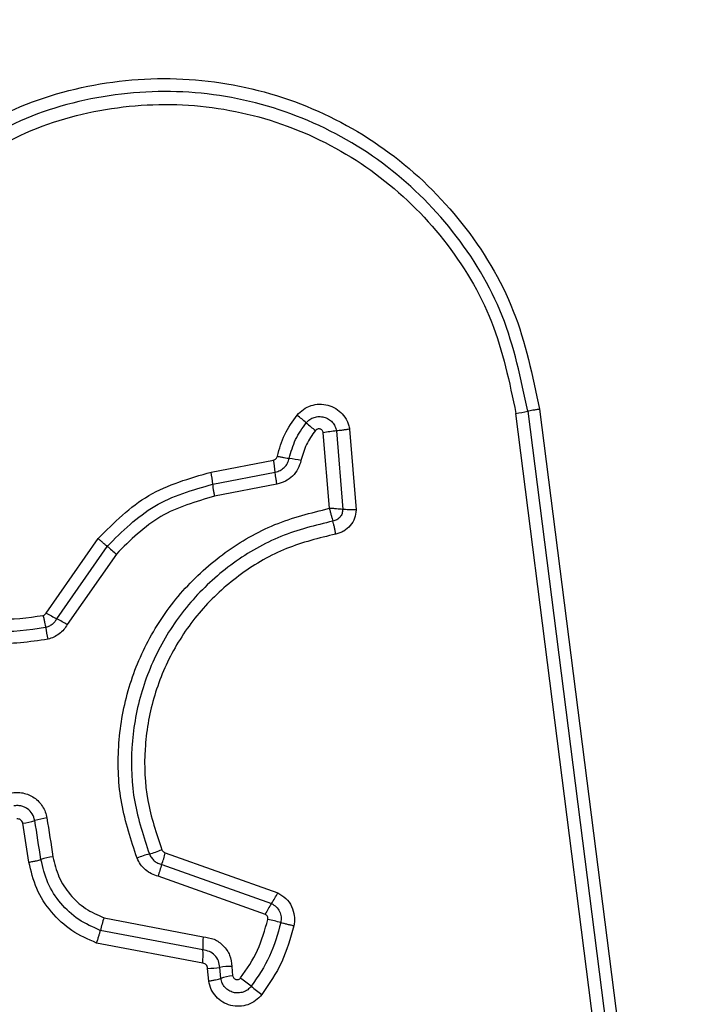
# Model space of a CAD drawing. Units: millimetres. Extents: x 14827 to 25697, y 40681 to 45980.
# Drawn here: x 17219 to 17236, y 42253 to 42278 of the extents above; entities that cross this region are included whole.
import ezdxf

# ---------------------------------------------------------------- set-up
doc = ezdxf.new("R2010")
doc.units = ezdxf.units.MM
doc.header["$LTSCALE"] = 200
doc.layers.add('OTWORY_MONTAŻOWE', color=1, linetype='Continuous')

msp = doc.modelspace()

# ---------------------------------------------------------------- linework, layer by layer
at = {"color": 7, "linetype": 'Continuous', "lineweight": 25}
for p, q in [((17233.438, 42252.582), (17231.482, 42267.941)), ((17231.772, 42267.992), (17233.726, 42252.643)), ((17232.061, 42268.042), (17234.014, 42252.703)), ((17226.911, 42265.616), (17226.762, 42267.467)), ((17227.084, 42267.511), (17227.237, 42265.587)), ((17227.406, 42267.556), (17227.563, 42265.577)), ((17224.013, 42266.503), (17225.541, 42266.799)), ((17224.056, 42266.207), (17225.584, 42266.502)), ((17225.626, 42266.206), (17224.099, 42265.911)), ((17219.971, 42263.051), (17221.241, 42264.875)), ((17220.23, 42262.909), (17221.466, 42264.685)), ((17221.69, 42264.496), (17220.488, 42262.768)), ((17219.546, 42256.95), (17219.395, 42257.905)), ((17222.889, 42257.181), (17225.646, 42256.203)), ((17222.802, 42256.892), (17225.493, 42255.938)), ((17225.341, 42255.673), (17222.716, 42256.605)), ((17221.389, 42255.589), (17223.814, 42255.125)), ((17223.811, 42254.8), (17221.297, 42255.281)), ((17223.807, 42254.474), (17221.206, 42254.971)), ((17224.521, 42254.399), (17224.54, 42254.17)), ((17223.954, 42254.038), (17223.927, 42254.35)), ((17224.248, 42254.104), (17224.225, 42254.374))]:
    msp.add_line(p, q, dxfattribs=at)
at = {"color": 7, "linetype": 'Continuous', "lineweight": 25, "flags": 128}
msp.add_lwpolyline([(17219.986, 42258.035), (17220.005, 42257.915), (17220.024, 42257.796), (17220.043, 42257.677), (17220.062, 42257.558), (17220.081, 42257.439), (17220.1, 42257.319), (17220.119, 42257.2), (17220.137, 42257.081)], dxfattribs=at)
at = {"color": 7, "linetype": 'Continuous', "lineweight": 25}
for centre, radius, start, end in [((17217.573, 42257.461), 13.489, 49.4404, 50.686), ((17231.112, 42270.912), 2.994, 277.0851, 282.724), ((17233.515, 42276.046), 10.997, 229.3013, 230.8242), ((17227.471, 42263.506), 4.024, 95.5253, 100.1454), ((17222.777, 42266.255), 2.817, 5.041, 11.1419), ((17225.082, 42261.48), 5.425, 77.9395, 81.0385), ((17221.041, 42265.92), 3.028, 5.4376, 11.1126), ((17334.438, 42398.513), 175.136, 229.83048, 229.92647), ((17224.408, 42270.86), 8.981, 240.4011, 242.2818), ((17216.415, 42255.612), 8.234, 60.355, 62.4019), ((17223.958, 42263.378), 4.06, 189.5908, 193.7786), ((17220.35, 42255.666), 2.396, 98.7418, 105.9777), ((17219.031, 42260.27), 2.393, 278.7428, 286.0069), ((16893.546, 42205.731), 330.302, 8.93221, 9.09979), ((17220.482, 42254.823), 2.285, 98.6864, 106.2732), ((17223.131, 42254.84), 2.397, 105.2744, 112.897), ((17221.864, 42259.475), 2.409, 285.2862, 292.8945), ((17220.74, 42257.67), 2.204, 339.3394, 347.1753), ((17224.874, 42256.112), 2.214, 159.3694, 167.1537), ((17223.899, 42257.034), 1.935, 325.4629, 334.5382), ((17227.084, 42254.844), 1.931, 145.5078, 154.5692), ((17223.911, 42254.677), 2.682, 160.1197, 166.9982), ((17224.576, 42251.522), 4.11, 73.8329, 78.3983), ((17227.095, 42254.929), 3.287, 176.5758, 182.2485), ((17220.665, 42254.669), 3.149, 356.4439, 2.3839), ((17224.549, 42252.235), 2.164, 90.7512, 98.6311), ((17223.896, 42256.565), 2.215, 270.8147, 278.5377), ((17224.844, 42252.145), 2.048, 98.5321, 106.9352), ((17217.378, 42244.425), 12.166, 51.2353, 52.7896), ((17232.626, 42263.403), 12.178, 231.2038, 232.7601)]:
    msp.add_arc(centre, radius, start, end, dxfattribs=at)
for points, knots in [([(17216.823, 42273.902), (17217.499, 42274.397), (17218.851, 42275.385), (17221.283, 42276.113), (17223.794, 42276.209), (17226.243, 42275.624), (17228.448, 42274.414), (17230.24, 42272.659), (17231.552, 42270.495), (17231.891, 42268.859), (17232.061, 42268.042)], [0, 0, 0, 0, 0.124977, 0.249972, 0.37499, 0.500001, 0.625022, 0.750041, 0.875058, 1, 1, 1, 1]), ([(17231.772, 42267.992), (17231.606, 42268.786), (17231.277, 42270.37), (17230.006, 42272.463), (17228.275, 42274.155), (17226.145, 42275.324), (17223.779, 42275.89), (17221.352, 42275.798), (17218.999, 42275.095), (17217.691, 42274.139), (17217.036, 42273.66)], [0, 0, 0, 0, 0.125594, 0.250382, 0.375057, 0.499951, 0.624965, 0.749928, 0.874685, 1, 1, 1, 1]), ([(17217.248, 42273.417), (17217.88, 42273.879), (17219.142, 42274.802), (17221.414, 42275.481), (17223.76, 42275.571), (17226.047, 42275.023), (17228.107, 42273.893), (17229.781, 42272.254), (17231.006, 42270.232), (17231.323, 42268.704), (17231.482, 42267.941)], [0, 0, 0, 0, 0.124943, 0.249966, 0.374983, 0.500009, 0.625028, 0.750051, 0.875068, 1, 1, 1, 1]), ([(17226.119, 42267.897), (17226.168, 42267.947), (17226.266, 42268.048), (17226.458, 42268.139), (17226.666, 42268.177), (17226.876, 42268.151), (17227.07, 42268.068), (17227.234, 42267.934), (17227.332, 42267.787), (17227.384, 42267.658), (17227.399, 42267.59), (17227.406, 42267.556)], [0, 0, 0, 0, 0.1246961, 0.2494591, 0.3745103, 0.4998341, 0.6249291, 0.7500818, 0.8748795, 0.9373718, 1, 1, 1, 1]), ([(17225.637, 42266.893), (17225.687, 42267.075), (17225.788, 42267.438), (17226.009, 42267.744), (17226.119, 42267.897)], [0, 0, 0, 0, 0.500183, 1, 1, 1, 1]), ([(17232.061, 42268.042), (17232.033, 42268.038), (17231.976, 42268.03), (17231.897, 42268.017), (17231.825, 42268.004), (17231.789, 42267.996), (17231.772, 42267.992)], [0, 0, 0, 0, 0.238265, 0.488173, 0.743889, 1, 1, 1, 1]), ([(17225.927, 42266.839), (17225.97, 42266.997), (17226.057, 42267.312), (17226.249, 42267.577), (17226.344, 42267.709)], [0, 0, 0, 0, 0.5014177, 1, 1, 1, 1]), ([(17226.344, 42267.709), (17226.372, 42267.738), (17226.428, 42267.796), (17226.539, 42267.848), (17226.658, 42267.868), (17226.779, 42267.854), (17226.891, 42267.806), (17226.984, 42267.729), (17227.054, 42267.628), (17227.074, 42267.55), (17227.084, 42267.511)], [0, 0, 0, 0, 0.124625, 0.249143, 0.374139, 0.49923, 0.624551, 0.750086, 0.875166, 1, 1, 1, 1]), ([(17226.568, 42267.521), (17226.488, 42267.41), (17226.325, 42267.187), (17226.252, 42266.92), (17226.215, 42266.786)], [0, 0, 0, 0, 0.495476, 1, 1, 1, 1]), ([(17226.762, 42267.467), (17226.76, 42267.477), (17226.754, 42267.498), (17226.736, 42267.524), (17226.712, 42267.545), (17226.683, 42267.557), (17226.651, 42267.562), (17226.62, 42267.557), (17226.59, 42267.544), (17226.576, 42267.529), (17226.568, 42267.521)], [0, 0, 0, 0, 0.124752, 0.250193, 0.375298, 0.500788, 0.626297, 0.749955, 0.876039, 1, 1, 1, 1]), ([(17227.406, 42267.556), (17227.377, 42267.551), (17227.318, 42267.541), (17227.231, 42267.528), (17227.15, 42267.517), (17227.105, 42267.513), (17227.084, 42267.511)], [0, 0, 0, 0, 0.2470921, 0.5000549, 0.7533519, 1, 1, 1, 1]), ([(17225.541, 42266.799), (17225.553, 42266.802), (17225.576, 42266.809), (17225.604, 42266.831), (17225.627, 42266.859), (17225.634, 42266.882), (17225.637, 42266.893)], [0, 0, 0, 0, 0.249769, 0.499682, 0.750208, 1, 1, 1, 1]), ([(17225.584, 42266.502), (17225.624, 42266.514), (17225.705, 42266.537), (17225.809, 42266.614), (17225.889, 42266.716), (17225.914, 42266.798), (17225.927, 42266.839)], [0, 0, 0, 0, 0.247348, 0.496897, 0.748109, 1, 1, 1, 1]), ([(17226.215, 42266.786), (17226.194, 42266.716), (17226.153, 42266.575), (17226.015, 42266.401), (17225.837, 42266.266), (17225.696, 42266.227), (17225.626, 42266.206)], [0, 0, 0, 0, 0.248619, 0.499334, 0.749018, 1, 1, 1, 1]), ([(17225.637, 42266.893), (17225.666, 42266.887), (17225.724, 42266.875), (17225.804, 42266.86), (17225.875, 42266.847), (17225.909, 42266.842), (17225.927, 42266.839)], [0, 0, 0, 0, 0.2470591, 0.5002437, 0.7532312, 1, 1, 1, 1]), ([(17221.241, 42264.875), (17221.633, 42265.265), (17222.419, 42266.047), (17223.482, 42266.351), (17224.013, 42266.503)], [0, 0, 0, 0, 0.499944, 1, 1, 1, 1]), ([(17225.626, 42266.206), (17225.621, 42266.236), (17225.61, 42266.294), (17225.597, 42266.375), (17225.588, 42266.447), (17225.585, 42266.484), (17225.584, 42266.502)], [0, 0, 0, 0, 0.249716, 0.499886, 0.749928, 1, 1, 1, 1]), ([(17221.466, 42264.685), (17221.833, 42265.05), (17222.567, 42265.78), (17223.56, 42266.065), (17224.056, 42266.207)], [0, 0, 0, 0, 0.499764, 1, 1, 1, 1]), ([(17224.099, 42265.911), (17224.094, 42265.94), (17224.084, 42265.998), (17224.071, 42266.079), (17224.061, 42266.152), (17224.058, 42266.188), (17224.056, 42266.207)], [0, 0, 0, 0, 0.250128, 0.499971, 0.750127, 1, 1, 1, 1]), ([(17224.099, 42265.911), (17223.639, 42265.779), (17222.716, 42265.515), (17222.033, 42264.837), (17221.69, 42264.496)], [0, 0, 0, 0, 0.498248, 1, 1, 1, 1]), ([(17222.198, 42257.048), (17222.051, 42257.49), (17221.758, 42258.373), (17221.699, 42259.782), (17221.931, 42261.165), (17222.468, 42262.47), (17223.28, 42263.626), (17224.328, 42264.569), (17225.553, 42265.278), (17226.458, 42265.503), (17226.911, 42265.616)], [0, 0, 0, 0, 0.125416, 0.249957, 0.374929, 0.499507, 0.625179, 0.750162, 0.874987, 1, 1, 1, 1]), ([(17226.911, 42265.616), (17226.918, 42265.587), (17226.932, 42265.529), (17226.955, 42265.445), (17226.977, 42265.367), (17226.991, 42265.324), (17226.998, 42265.303)], [0, 0, 0, 0, 0.2496068, 0.4999367, 0.7497838, 1, 1, 1, 1]), ([(17227.237, 42265.587), (17227.214, 42265.59), (17227.17, 42265.595), (17227.088, 42265.603), (17227.001, 42265.61), (17226.941, 42265.614), (17226.911, 42265.616)], [0, 0, 0, 0, 0.250429, 0.49965, 0.750154, 1, 1, 1, 1]), ([(17227.237, 42265.587), (17227.234, 42265.553), (17227.228, 42265.486), (17227.176, 42265.396), (17227.096, 42265.329), (17227.03, 42265.312), (17226.998, 42265.303)], [0, 0, 0, 0, 0.2483672, 0.4988639, 0.7502351, 1, 1, 1, 1]), ([(17227.563, 42265.577), (17227.556, 42265.508), (17227.54, 42265.368), (17227.429, 42265.184), (17227.294, 42265.07), (17227.168, 42265.01), (17227.1, 42264.994), (17227.066, 42264.986)], [0, 0, 0, 0, 0.249596, 0.499558, 0.749218, 0.874688, 1, 1, 1, 1]), ([(17227.563, 42265.577), (17227.534, 42265.577), (17227.474, 42265.577), (17227.386, 42265.579), (17227.304, 42265.583), (17227.259, 42265.586), (17227.237, 42265.587)], [0, 0, 0, 0, 0.2470878, 0.5002027, 0.7532353, 1, 1, 1, 1]), ([(17226.998, 42265.303), (17226.566, 42265.197), (17225.702, 42264.984), (17224.532, 42264.31), (17223.533, 42263.414), (17222.76, 42262.315), (17222.246, 42261.076), (17222.025, 42259.758), (17222.08, 42258.415), (17222.359, 42257.574), (17222.499, 42257.152)], [0, 0, 0, 0, 0.12501, 0.250235, 0.375465, 0.500084, 0.624895, 0.749963, 0.874513, 1, 1, 1, 1]), ([(17227.066, 42264.986), (17227.061, 42265.015), (17227.05, 42265.074), (17227.032, 42265.16), (17227.015, 42265.24), (17227.003, 42265.282), (17226.998, 42265.303)], [0, 0, 0, 0, 0.246771, 0.500201, 0.753184, 1, 1, 1, 1]), ([(17221.241, 42264.875), (17221.263, 42264.856), (17221.308, 42264.818), (17221.371, 42264.765), (17221.426, 42264.719), (17221.453, 42264.696), (17221.466, 42264.685)], [0, 0, 0, 0, 0.246904, 0.5000856, 0.7530449, 1, 1, 1, 1]), ([(17227.066, 42264.986), (17226.657, 42264.885), (17225.838, 42264.684), (17224.731, 42264.046), (17223.783, 42263.198), (17223.048, 42262.154), (17222.561, 42260.976), (17222.351, 42259.724), (17222.404, 42258.452), (17222.669, 42257.655), (17222.801, 42257.256)], [0, 0, 0, 0, 0.124899, 0.249861, 0.374819, 0.499983, 0.625137, 0.750106, 0.87507, 1, 1, 1, 1]), ([(17217.683, 42263.232), (17218.04, 42263.095), (17218.756, 42262.822), (17219.515, 42262.936), (17219.895, 42262.993)], [0, 0, 0, 0, 0.499959, 1, 1, 1, 1]), ([(17217.534, 42262.963), (17217.926, 42262.813), (17218.709, 42262.514), (17219.54, 42262.639), (17219.955, 42262.702)], [0, 0, 0, 0, 0.5002632, 1, 1, 1, 1]), ([(17219.895, 42262.993), (17219.91, 42262.999), (17219.942, 42263.01), (17219.962, 42263.037), (17219.971, 42263.051)], [0, 0, 0, 0, 0.500368, 1, 1, 1, 1]), ([(17219.895, 42262.993), (17219.901, 42262.964), (17219.915, 42262.907), (17219.932, 42262.826), (17219.946, 42262.755), (17219.952, 42262.719), (17219.955, 42262.702)], [0, 0, 0, 0, 0.246803, 0.500243, 0.753354, 1, 1, 1, 1]), ([(17219.955, 42262.702), (17219.983, 42262.71), (17220.039, 42262.728), (17220.115, 42262.775), (17220.182, 42262.834), (17220.214, 42262.884), (17220.23, 42262.909)], [0, 0, 0, 0, 0.249127, 0.498103, 0.748124, 1, 1, 1, 1]), ([(17220.015, 42262.411), (17219.563, 42262.343), (17218.66, 42262.207), (17217.81, 42262.533), (17217.385, 42262.695)], [0, 0, 0, 0, 0.50107, 1, 1, 1, 1]), ([(17220.488, 42262.768), (17220.461, 42262.726), (17220.405, 42262.641), (17220.291, 42262.538), (17220.161, 42262.456), (17220.064, 42262.426), (17220.015, 42262.411)], [0, 0, 0, 0, 0.248373, 0.499842, 0.750376, 1, 1, 1, 1]), ([(17219.102, 42258.645), (17219.152, 42258.652), (17219.252, 42258.667), (17219.402, 42258.649), (17219.547, 42258.605), (17219.678, 42258.533), (17219.793, 42258.435), (17219.884, 42258.316), (17219.954, 42258.182), (17219.975, 42258.084), (17219.986, 42258.035)], [0, 0, 0, 0, 0.124568, 0.25054, 0.375801, 0.499881, 0.623969, 0.749301, 0.875102, 1, 1, 1, 1]), ([(17219.691, 42257.97), (17219.675, 42258.026), (17219.643, 42258.138), (17219.538, 42258.245), (17219.437, 42258.302), (17219.353, 42258.329), (17219.264, 42258.34), (17219.204, 42258.331), (17219.174, 42258.327)], [0, 0, 0, 0, 0.248046, 0.49461, 0.619065, 0.744695, 0.87149, 1, 1, 1, 1]), ([(17219.395, 42257.905), (17219.39, 42257.922), (17219.38, 42257.954), (17219.35, 42257.985), (17219.322, 42258.001), (17219.29, 42258.011), (17219.264, 42258.009), (17219.247, 42258.008)], [0, 0, 0, 0, 0.260906, 0.499978, 0.620736, 0.741919, 1, 1, 1, 1]), ([(17220.137, 42257.081), (17220.177, 42256.915), (17220.257, 42256.582), (17220.541, 42256.149), (17220.918, 42255.794), (17221.232, 42255.658), (17221.389, 42255.589)], [0, 0, 0, 0, 0.25007, 0.49999, 0.750151, 1, 1, 1, 1]), ([(17222.716, 42256.605), (17222.659, 42256.622), (17222.546, 42256.657), (17222.399, 42256.759), (17222.275, 42256.888), (17222.224, 42256.995), (17222.198, 42257.048)], [0, 0, 0, 0, 0.2487476, 0.5000973, 0.7516986, 1, 1, 1, 1]), ([(17222.499, 42257.152), (17222.514, 42257.121), (17222.545, 42257.059), (17222.617, 42256.983), (17222.702, 42256.923), (17222.769, 42256.903), (17222.802, 42256.892)], [0, 0, 0, 0, 0.249841, 0.498451, 0.747311, 1, 1, 1, 1]), ([(17222.801, 42257.256), (17222.806, 42257.247), (17222.816, 42257.229), (17222.835, 42257.207), (17222.86, 42257.191), (17222.879, 42257.184), (17222.889, 42257.181)], [0, 0, 0, 0, 0.269638, 0.4995351, 0.7304163, 1, 1, 1, 1]), ([(17219.546, 42256.95), (17219.578, 42256.956), (17219.644, 42256.967), (17219.752, 42256.99), (17219.808, 42257.006), (17219.842, 42257.016)], [0, 0, 0, 0, 0.278026, 0.562315, 1, 1, 1, 1]), ([(17221.206, 42254.971), (17220.998, 42255.062), (17220.581, 42255.243), (17220.081, 42255.713), (17219.705, 42256.288), (17219.599, 42256.73), (17219.546, 42256.95)], [0, 0, 0, 0, 0.2499165, 0.4999496, 0.7500299, 1, 1, 1, 1]), ([(17221.297, 42255.281), (17221.115, 42255.36), (17220.749, 42255.519), (17220.311, 42255.932), (17219.982, 42256.435), (17219.889, 42256.822), (17219.842, 42257.016)], [0, 0, 0, 0, 0.250316, 0.500402, 0.750293, 1, 1, 1, 1]), ([(17225.646, 42256.203), (17225.715, 42256.16), (17225.854, 42256.075), (17225.995, 42255.871), (17226.052, 42255.674), (17226.059, 42255.511), (17226.046, 42255.431), (17226.039, 42255.391)], [0, 0, 0, 0, 0.249624, 0.499495, 0.749224, 0.87458, 1, 1, 1, 1]), ([(17225.493, 42255.938), (17225.533, 42255.913), (17225.613, 42255.864), (17225.694, 42255.746), (17225.737, 42255.609), (17225.726, 42255.516), (17225.72, 42255.469)], [0, 0, 0, 0, 0.25042, 0.501255, 0.75129, 1, 1, 1, 1]), ([(17225.403, 42255.548), (17225.404, 42255.56), (17225.407, 42255.586), (17225.395, 42255.622), (17225.373, 42255.654), (17225.351, 42255.667), (17225.341, 42255.673)], [0, 0, 0, 0, 0.248876, 0.500171, 0.750558, 1, 1, 1, 1]), ([(17224.736, 42254.114), (17224.887, 42254.335), (17225.189, 42254.777), (17225.331, 42255.291), (17225.403, 42255.548)], [0, 0, 0, 0, 0.500666, 1, 1, 1, 1]), ([(17225.72, 42255.469), (17225.643, 42255.189), (17225.488, 42254.63), (17225.16, 42254.15), (17224.996, 42253.911)], [0, 0, 0, 0, 0.501362, 1, 1, 1, 1]), ([(17226.039, 42255.391), (17225.955, 42255.089), (17225.788, 42254.485), (17225.434, 42253.967), (17225.257, 42253.708)], [0, 0, 0, 0, 0.499981, 1, 1, 1, 1]), ([(17226.039, 42255.391), (17226.01, 42255.397), (17225.952, 42255.409), (17225.866, 42255.43), (17225.786, 42255.45), (17225.742, 42255.463), (17225.72, 42255.469)], [0, 0, 0, 0, 0.246801, 0.499727, 0.752948, 1, 1, 1, 1]), ([(17221.206, 42254.971), (17221.216, 42254.999), (17221.235, 42255.056), (17221.261, 42255.14), (17221.283, 42255.217), (17221.293, 42255.26), (17221.297, 42255.281)], [0, 0, 0, 0, 0.246763, 0.499913, 0.753381, 1, 1, 1, 1]), ([(17223.814, 42255.125), (17223.907, 42255.111), (17224.092, 42255.082), (17224.323, 42254.913), (17224.485, 42254.678), (17224.509, 42254.492), (17224.521, 42254.399)], [0, 0, 0, 0, 0.250195, 0.500219, 0.749923, 1, 1, 1, 1]), ([(17224.225, 42254.374), (17224.217, 42254.429), (17224.203, 42254.538), (17224.108, 42254.674), (17223.975, 42254.774), (17223.866, 42254.791), (17223.811, 42254.8)], [0, 0, 0, 0, 0.252167, 0.498762, 0.745791, 1, 1, 1, 1]), ([(17223.927, 42254.35), (17223.925, 42254.366), (17223.922, 42254.398), (17223.894, 42254.437), (17223.855, 42254.466), (17223.824, 42254.471), (17223.807, 42254.474)], [0, 0, 0, 0, 0.2474093, 0.5042055, 0.7374366, 1, 1, 1, 1]), ([(17224.54, 42254.17), (17224.543, 42254.16), (17224.548, 42254.139), (17224.566, 42254.112), (17224.59, 42254.09), (17224.62, 42254.077), (17224.652, 42254.072), (17224.684, 42254.077), (17224.714, 42254.09), (17224.729, 42254.106), (17224.736, 42254.114)], [0, 0, 0, 0, 0.123774, 0.250275, 0.37628, 0.49972, 0.625757, 0.750358, 0.875495, 1, 1, 1, 1]), ([(17223.954, 42254.038), (17223.983, 42254.043), (17224.041, 42254.053), (17224.123, 42254.07), (17224.195, 42254.087), (17224.23, 42254.099), (17224.248, 42254.104)], [0, 0, 0, 0, 0.247013, 0.500278, 0.753437, 1, 1, 1, 1]), ([(17225.257, 42253.708), (17225.208, 42253.655), (17225.112, 42253.549), (17224.917, 42253.451), (17224.705, 42253.411), (17224.49, 42253.433), (17224.292, 42253.517), (17224.127, 42253.653), (17224.004, 42253.831), (17223.971, 42253.969), (17223.954, 42254.038)], [0, 0, 0, 0, 0.124742, 0.249636, 0.374749, 0.499999, 0.625136, 0.750267, 0.875206, 1, 1, 1, 1]), ([(17224.996, 42253.911), (17224.968, 42253.881), (17224.913, 42253.821), (17224.802, 42253.765), (17224.681, 42253.742), (17224.557, 42253.755), (17224.443, 42253.803), (17224.348, 42253.881), (17224.277, 42253.985), (17224.257, 42254.064), (17224.248, 42254.104)], [0, 0, 0, 0, 0.124228, 0.248126, 0.37262, 0.497497, 0.622867, 0.748863, 0.874339, 1, 1, 1, 1])]:
    msp.add_open_spline(points, degree=3, knots=knots, dxfattribs=at)
at = {"layer": 'OTWORY_MONTAŻOWE'}
msp.add_circle((17196.75, 42285.553), 200, dxfattribs=at)

doc.saveas('drawing.dxf')
